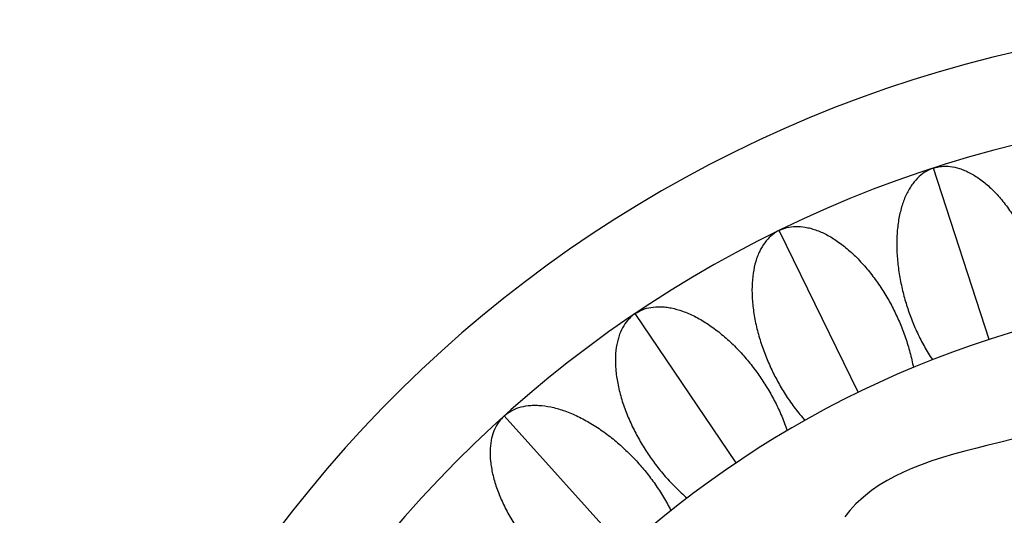
# Model space of a CAD drawing. Units: inches. Extents: x 4.2 to 17.9, y 3.8 to 11.1.
# Drawn here: x 9.5 to 10.7, y 10.5 to 11.1 of the extents above; entities that cross this region are included whole.
import ezdxf

# ---------------------------------------------------------------- set-up
doc = ezdxf.new("R2010")
doc.units = ezdxf.units.IN
doc.header["$LTSCALE"] = 1.21
doc.header["$MEASUREMENT"] = 0
doc.layers.get('0').update_dxf_attribs({"linetype": 'CONTINUOUS'})

msp = doc.modelspace()

# ---------------------------------------------------------------- linework, layer by layer
at = {"color": 9, "linetype": 'Continuous'}
for p, q in [((10.6657, 10.7475), (10.5977, 10.9567)), ((10.5059, 10.683), (10.4095, 10.8807)), ((10.3567, 10.5968), (10.2337, 10.7792)), ((10.2209, 10.4907), (10.0737, 10.6542))]:
    msp.add_line(p, q, dxfattribs=at)
at = {"color": 7, "linetype": 'Continuous'}
msp.add_lwpolyline([(10.6957, 10.6261), (10.6781, 10.6218), (10.6629, 10.618), (10.6491, 10.6145), (10.6358, 10.611), (10.6222, 10.6073), (10.6085, 10.6032), (10.5956, 10.5991), (10.5837, 10.5948), (10.5721, 10.5903), (10.5611, 10.5855), (10.5508, 10.5804), (10.541, 10.5751), (10.5315, 10.5694), (10.522, 10.5629), (10.5121, 10.5551), (10.5029, 10.5466), (10.4955, 10.5385), (10.4894, 10.531)], dxfattribs=at)
for radius, start, end in [(1.565, 291.1539, 248.8455), (1.455, 293.3239, 246.6785), (1.235, 96.4794, 240.5236)]:
    msp.add_arc((11.0473, 9.573), radius, start, end, dxfattribs=at)
for points in [[(10.5977, 10.9567), (10.5946, 10.9557), (10.5883, 10.9529), (10.5796, 10.9464), (10.5732, 10.9391), (10.5686, 10.9322), (10.5641, 10.9242), (10.5595, 10.9127), (10.5555, 10.8973), (10.5532, 10.8804), (10.5526, 10.8625), (10.5535, 10.8439), (10.5556, 10.8284), (10.5579, 10.8161), (10.5605, 10.8041), (10.5646, 10.7895), (10.5695, 10.7752), (10.5741, 10.764), (10.5792, 10.7526), (10.5863, 10.7386), (10.5929, 10.7279), (10.5963, 10.7227)], [(10.5977, 10.9567), (10.6008, 10.9578), (10.6076, 10.9592), (10.6185, 10.959), (10.6279, 10.9569), (10.6357, 10.954), (10.644, 10.9501), (10.6545, 10.9436), (10.6667, 10.9335), (10.6785, 10.9212), (10.6896, 10.907), (10.6998, 10.8914), (10.7073, 10.8777), (10.7126, 10.8664), (10.7175, 10.8551), (10.7228, 10.8409), (10.7272, 10.8264), (10.7301, 10.8146), (10.7327, 10.8024), (10.7351, 10.787), (10.7361, 10.7744), (10.7364, 10.7682)], [(10.4095, 10.8807), (10.4065, 10.8793), (10.4007, 10.8755), (10.393, 10.8679), (10.3876, 10.8599), (10.3841, 10.8524), (10.3808, 10.8438), (10.3778, 10.8318), (10.376, 10.816), (10.3761, 10.799), (10.3779, 10.7811), (10.3814, 10.7628), (10.3856, 10.7477), (10.3896, 10.7359), (10.3939, 10.7244), (10.4, 10.7105), (10.4069, 10.697), (10.413, 10.6865), (10.4196, 10.6759), (10.4286, 10.6631), (10.4365, 10.6534), (10.4407, 10.6487)], [(10.4095, 10.8807), (10.4125, 10.8822), (10.419, 10.8845), (10.4297, 10.8858), (10.4394, 10.8851), (10.4475, 10.8833), (10.4562, 10.8806), (10.4676, 10.8756), (10.4811, 10.8673), (10.4945, 10.8567), (10.5074, 10.8442), (10.5197, 10.8302), (10.529, 10.8176), (10.5359, 10.8072), (10.5423, 10.7967), (10.5495, 10.7834), (10.5558, 10.7697), (10.5604, 10.7584), (10.5646, 10.7467), (10.5692, 10.7317), (10.572, 10.7194), (10.5731, 10.7133)], [(10.2337, 10.7792), (10.2364, 10.7811), (10.2426, 10.7843), (10.253, 10.7871), (10.2627, 10.7877), (10.2709, 10.7871), (10.28, 10.7856), (10.2919, 10.7822), (10.3065, 10.7759), (10.3212, 10.7673), (10.3358, 10.7567), (10.3498, 10.7446), (10.3608, 10.7334), (10.3691, 10.724), (10.3769, 10.7145), (10.3859, 10.7023), (10.3941, 10.6896), (10.4001, 10.6791), (10.406, 10.6681), (10.4126, 10.6539), (10.417, 10.6421), (10.419, 10.6362)], [(10.2337, 10.7792), (10.231, 10.7774), (10.2257, 10.7729), (10.2191, 10.7642), (10.215, 10.7555), (10.2125, 10.7476), (10.2104, 10.7387), (10.2091, 10.7263), (10.2095, 10.7105), (10.212, 10.6936), (10.2163, 10.6761), (10.2223, 10.6586), (10.2286, 10.6442), (10.2342, 10.633), (10.24, 10.6222), (10.248, 10.6093), (10.2567, 10.597), (10.2642, 10.5874), (10.2722, 10.5778), (10.2829, 10.5664), (10.2921, 10.5579), (10.2969, 10.5538)], [(10.0737, 10.6542), (10.0762, 10.6564), (10.0818, 10.6605), (10.0918, 10.6648), (10.1012, 10.6667), (10.1095, 10.6672), (10.1187, 10.667), (10.131, 10.6653), (10.1463, 10.6611), (10.162, 10.6546), (10.1779, 10.6462), (10.1935, 10.6361), (10.206, 10.6266), (10.2155, 10.6184), (10.2245, 10.6101), (10.2351, 10.5993), (10.245, 10.5879), (10.2525, 10.5783), (10.2598, 10.5682), (10.2684, 10.555), (10.2744, 10.544), (10.2771, 10.5384)], [(10.0737, 10.6542), (10.0713, 10.652), (10.0667, 10.6468), (10.0614, 10.6374), (10.0585, 10.6282), (10.0571, 10.62), (10.0563, 10.6108), (10.0567, 10.5984), (10.0594, 10.5828), (10.0641, 10.5664), (10.0709, 10.5498), (10.0792, 10.5332), (10.0874, 10.5198), (10.0946, 10.5095), (10.1019, 10.4997), (10.1115, 10.488), (10.1218, 10.477), (10.1306, 10.4685), (10.1399, 10.4602), (10.1521, 10.4503), (10.1624, 10.4432), (10.1677, 10.4399)]]:
    msp.add_open_spline(points, degree=3, knots=[0, 0, 0, 0, 0.03821, 0.079333, 0.124521, 0.149052, 0.174955, 0.23081, 0.291912, 0.357833, 0.427526, 0.499571, 0.572405, 0.608559, 0.644223, 0.714188, 0.783513, 0.818911, 0.854917, 0.927614, 1, 1, 1, 1], dxfattribs=at)

doc.saveas('drawing.dxf')
